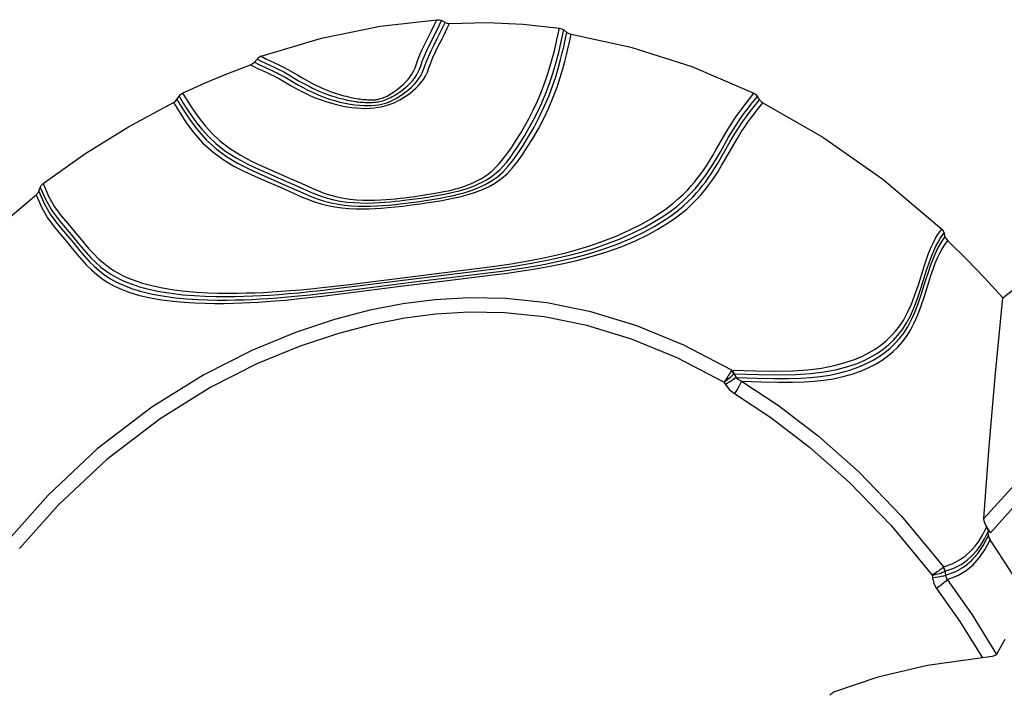
# Model space of a CAD drawing. Units: millimetres. Extents: x 107807 to 123949, y 5138 to 15889.
# Drawn here: x 114855 to 115150, y 11925 to 12127 of the extents above; entities that cross this region are included whole.
import ezdxf

# ---------------------------------------------------------------- set-up
doc = ezdxf.new("R2010")
doc.units = ezdxf.units.MM
doc.layers.add('DEFAULT', color=7, linetype='Continuous')
doc.layers.add('DiKom', color=7, linetype='Continuous')

# ---------------------------------------------------------------- blocks, each defined once
blk = doc.blocks.new('KID-17401')
at = {"layer": 'DiKom', "color": 7, "linetype": 'Continuous'}
for p, q in [((131514.65, 9480.85), (131512.94, 9479.64)), ((131515.46, 9480.21), (131514.26, 9480.12)), ((131426.54, 9467.55), (131427.08, 9467.98)), ((131424.38, 9465.59), (131423.58, 9466.21)), ((131425.91, 9467.27), (131424.77, 9466.94)), ((131425.56, 9466.33), (131424.77, 9466.94)), ((131425.91, 9467.27), (131426.54, 9467.55)), ((131426.66, 9466.7), (131425.91, 9467.27)), ((131526.19, 9467.16), (131527.38, 9467.29)), ((131527.36, 9463.33), (131528.19, 9463.42)), ((131384.82, 9411.58), (131385.34, 9412.03)), ((131385.34, 9412.03), (131385.74, 9412.6)), ((131388.26, 9410.62), (131385.74, 9412.6)), ((131385.36, 9407.93), (131382.88, 9409.88)), ((131384.82, 9411.58), (131383.82, 9410.94)), ((131386.28, 9409), (131383.82, 9410.94)), ((131387.35, 9409.59), (131384.82, 9411.58)), ((131467.02, 9403.92), (131468.06, 9404.55)), ((131469.48, 9400.93), (131470.24, 9401.39)), ((131364.63, 9353.86), (131363.89, 9352.94)), ((131367.39, 9352.17), (131363.89, 9352.94)), ((131364.63, 9353.86), (131364.99, 9354.45)), ((131364.99, 9354.45), (131365.19, 9355.12)), ((131361.61, 9317.32), (131361.08, 9316.26)), ((131363.09, 9316.63), (131361.61, 9317.32)), ((131363.37, 9317.98), (131361.9, 9318.67)), ((131362.56, 9315.56), (131361.08, 9316.26)), ((131364.26, 9314.74), (131362.56, 9315.56)), ((131442.27, 9285.54), (131439.15, 9310.33)), ((131378.07, 9269.37), (131379.84, 9272.39)), ((131378.87, 9268.25), (131380.61, 9271.24)), ((131373.52, 9260.2), (131374.13, 9261.34)), ((131373.52, 9260.2), (131372.59, 9261)), ((131374.11, 9259.48), (131374.32, 9259.04)), ((131374.32, 9259.04), (131374.94, 9260.18)), ((131383.24, 9238.07), (131382.85, 9238.67)), ((131383.77, 9237.6), (131383.24, 9238.07)), ((131384.76, 9236.94), (131383.77, 9237.6)), ((131410.46, 9196.36), (131409.96, 9196.86)), ((131411.08, 9196.01), (131410.46, 9196.36)), ((131412.19, 9195.58), (131411.08, 9196.01))]:
    blk.add_line(p, q, dxfattribs=at)
for points in [[(131486.1, 9510.41), (131499.35, 9494.49), (131514.65, 9480.85)], [(131444.23, 9484.52), (131438.32, 9491.88), (131432.84, 9499.58), (131427.81, 9507.58)], [(131482.46, 9508.09), (131495.44, 9492.38), (131510.37, 9478.81)], [(131536.13, 9492.82), (131529.6, 9489), (131523.13, 9484.94), (131516.75, 9480.67)], [(131427.08, 9467.98), (131432.57, 9473.6), (131438.29, 9479.12), (131444.23, 9484.52)], [(131510.37, 9478.81), (131488.82, 9480.38), (131466.8, 9482.28), (131444.23, 9484.52)], [(131528.65, 9467.87), (131539.31, 9475.3), (131551.11, 9482.6)], [(131546.61, 9485.15), (131548.1, 9484.3), (131551.11, 9482.6)], [(131551.11, 9482.6), (131551.42, 9482.18), (131551.72, 9481.27), (131551.99, 9479.96), (131552.19, 9478.41)], [(131514.65, 9480.85), (131513.37, 9480.03), (131512.13, 9479.35), (131511.08, 9478.93), (131510.37, 9478.81)], [(131512.94, 9479.64), (131513.56, 9479.97), (131514.26, 9480.12)], [(131524.85, 9466.71), (131523.94, 9469.35), (131522.81, 9471.53), (131521.54, 9473.34), (131520.16, 9474.87), (131518.68, 9476.19), (131517.05, 9477.39), (131515.16, 9478.54), (131512.94, 9479.64)], [(131526.19, 9467.16), (131525.27, 9469.81), (131524.15, 9471.99), (131522.87, 9473.81), (131521.49, 9475.34), (131520.01, 9476.67), (131518.37, 9477.87), (131516.48, 9479.01), (131514.26, 9480.12)], [(131515.46, 9480.21), (131516.13, 9480.35), (131516.75, 9480.67)], [(131527.67, 9466.51), (131526.23, 9470.46), (131524.74, 9473.02), (131522.98, 9475.14), (131520.92, 9476.98), (131518.46, 9478.66), (131515.46, 9480.21)], [(131528.65, 9467.87), (131527.49, 9470.99), (131526, 9473.52), (131524.24, 9475.62), (131522.19, 9477.45), (131519.73, 9479.12), (131516.75, 9480.67)], [(131531.4, 9464.68), (131541.31, 9471.61), (131552.19, 9478.41)], [(131552.19, 9478.41), (131554.47, 9461.96), (131557.91, 9447.08), (131562.49, 9433.78)], [(131439.52, 9462.31), (131437.54, 9462.95), (131435.66, 9463.59), (131433.85, 9464.27), (131432.22, 9464.94), (131430.84, 9465.59), (131429.67, 9466.22), (131428.67, 9466.83), (131427.82, 9467.41), (131427.08, 9467.98)], [(131527.38, 9467.29), (131528.05, 9467.48), (131528.65, 9467.87)], [(131528.65, 9467.87), (131529.29, 9467.29), (131530.28, 9466.14), (131531.4, 9464.68)], [(131385.74, 9412.6), (131396.05, 9430.59), (131408.65, 9448.56), (131423.58, 9466.21)], [(131423.58, 9466.21), (131424.12, 9466.66), (131424.77, 9466.94)], [(131440.27, 9459.19), (131434.81, 9460.91), (131432.58, 9461.65), (131430.66, 9462.36), (131429, 9463.03), (131427.57, 9463.69), (131426.34, 9464.34), (131425.29, 9464.98), (131424.38, 9465.59)], [(131441.4, 9459.95), (131435.94, 9461.66), (131433.72, 9462.41), (131431.81, 9463.11), (131430.16, 9463.79), (131428.73, 9464.45), (131427.51, 9465.09), (131426.46, 9465.72), (131425.56, 9466.33)], [(131468.06, 9404.55), (131468.31, 9410.74), (131468.42, 9415.9), (131468.42, 9420.23), (131468.3, 9423.85), (131468.09, 9426.95), (131467.79, 9429.78), (131467.36, 9432.62), (131466.74, 9435.64), (131465.9, 9438.66), (131464.94, 9441.36), (131463.94, 9443.66), (131462.91, 9445.64), (131461.82, 9447.43), (131460.63, 9449.12), (131459.31, 9450.72), (131457.91, 9452.19), (131456.42, 9453.53), (131454.77, 9454.8), (131452.87, 9456.02), (131450.7, 9457.17), (131448.27, 9458.25), (131445.65, 9459.24), (131443.05, 9460.12), (131440.64, 9460.88), (131438.48, 9461.56), (131436.49, 9462.2), (131434.59, 9462.85), (131432.77, 9463.52), (131431.12, 9464.2), (131429.73, 9464.86), (131428.54, 9465.49), (131427.53, 9466.11), (131426.66, 9466.7)], [(131469.17, 9406.17), (131476.53, 9417.32), (131485.58, 9429.14), (131496.5, 9441.43), (131509.64, 9454.14), (131524.85, 9466.71)], [(131526.18, 9467.19), (131525.71, 9467.1), (131525.27, 9466.94), (131524.85, 9466.71)], [(131524.85, 9466.71), (131524.88, 9466.68), (131524.92, 9466.65)], [(131526.2, 9467.16), (131525.75, 9467.07), (131525.32, 9466.9), (131524.92, 9466.65)], [(131524.92, 9466.65), (131525.06, 9466.53), (131525.23, 9466.35), (131525.42, 9466.12), (131525.64, 9465.85), (131525.88, 9465.54), (131526.12, 9465.2), (131526.39, 9464.82), (131526.68, 9464.39), (131527, 9463.9), (131527.36, 9463.33)], [(131527.36, 9463.33), (131527.22, 9463.98), (131527.09, 9464.55), (131526.96, 9465.05), (131526.84, 9465.48), (131526.73, 9465.88), (131526.61, 9466.24), (131526.5, 9466.55), (131526.39, 9466.81), (131526.29, 9467.02), (131526.2, 9467.16)], [(131527.67, 9466.51), (131527.96, 9465.13), (131528.19, 9463.42)], [(131469.17, 9406.17), (131469.42, 9412.19), (131469.54, 9417.22), (131469.53, 9421.43), (131469.41, 9424.96), (131469.2, 9428.01), (131468.9, 9430.82), (131468.46, 9433.67), (131467.82, 9436.68), (131466.98, 9439.66), (131466.02, 9442.32), (131465.02, 9444.57), (131463.99, 9446.52), (131462.9, 9448.3), (131461.69, 9449.97), (131460.38, 9451.56), (131458.97, 9453.01), (131457.47, 9454.34), (131455.81, 9455.6), (131453.89, 9456.81), (131451.7, 9457.96), (131449.26, 9459.03), (131446.64, 9460.02), (131444.05, 9460.89), (131439.52, 9462.31)], [(131472.93, 9404.1), (131480.11, 9414.98), (131488.95, 9426.52), (131499.62, 9438.55), (131512.46, 9451), (131527.36, 9463.33)], [(131528.19, 9463.42), (131529.86, 9463.83), (131531.4, 9464.68)], [(131465.88, 9403.29), (131466.11, 9410.49), (131466.17, 9416.51), (131466.06, 9421.6), (131465.76, 9426.06), (131465.25, 9430.19), (131464.52, 9433.99), (131463.64, 9437.3), (131462.67, 9440.07), (131461.66, 9442.4), (131460.63, 9444.42), (131459.55, 9446.22), (131458.37, 9447.92), (131457.07, 9449.52), (131455.69, 9450.99), (131454.22, 9452.34), (131452.61, 9453.6), (131450.76, 9454.8), (131448.62, 9455.97), (131446.12, 9457.1), (131443.27, 9458.18), (131440.27, 9459.19)], [(131466.96, 9404.06), (131467.22, 9411.24), (131467.31, 9417.27), (131467.21, 9422.36), (131466.93, 9426.82), (131466.43, 9430.94), (131465.71, 9434.75), (131464.83, 9438.05), (131463.86, 9440.82), (131462.86, 9443.15), (131461.83, 9445.16), (131460.75, 9446.97), (131459.57, 9448.66), (131458.27, 9450.26), (131456.88, 9451.74), (131455.41, 9453.09), (131453.79, 9454.35), (131451.93, 9455.56), (131449.78, 9456.72), (131447.27, 9457.85), (131444.41, 9458.94), (131441.4, 9459.95)], [(131563.4, 9432.63), (131562.86, 9433.15), (131562.49, 9433.78)], [(131365.19, 9355.12), (131369.01, 9373.04), (131374.86, 9391.34), (131382.88, 9409.88)], [(131382.88, 9409.88), (131383.28, 9410.48), (131383.82, 9410.94)], [(131400.39, 9399.84), (131396.03, 9402.33), (131394.09, 9403.49), (131392.38, 9404.56), (131390.88, 9405.58), (131389.53, 9406.53), (131388.33, 9407.42), (131387.26, 9408.24), (131386.28, 9409)], [(131401.73, 9400.31), (131397.36, 9402.8), (131395.36, 9403.98), (131393.6, 9405.08), (131392.05, 9406.11), (131390.68, 9407.08), (131389.45, 9407.98), (131388.35, 9408.82), (131387.35, 9409.59)], [(131402.57, 9401.38), (131398.2, 9403.87), (131396.21, 9405.04), (131394.46, 9406.13), (131392.93, 9407.16), (131391.57, 9408.12), (131390.35, 9409.02), (131389.25, 9409.85), (131388.26, 9410.62)], [(131399.54, 9398.72), (131395.18, 9401.22), (131393.21, 9402.38), (131391.5, 9403.46), (131389.98, 9404.49), (131388.63, 9405.45), (131387.42, 9406.34), (131386.34, 9407.17), (131385.36, 9407.93)], [(131468.06, 9404.55), (131468.65, 9405.25), (131469.17, 9406.17)], [(131469.17, 9406.17), (131470, 9405.79), (131471.35, 9405.05), (131472.93, 9404.1)], [(131465.88, 9403.29), (131458.37, 9388.93), (131452.57, 9374.81), (131448.37, 9361.07), (131445.67, 9347.84), (131444.36, 9335.53), (131444.17, 9324.41), (131444.78, 9314.28), (131446.03, 9304.62), (131447.93, 9294.8), (131450.69, 9284.22), (131454.59, 9272.45), (131459.98, 9259.39), (131467.27, 9245.03), (131476.99, 9229.42), (131489.53, 9213.08), (131503.42, 9198.33), (131516.75, 9186.48)], [(131466.96, 9404.06), (131466.55, 9403.86), (131466.19, 9403.6), (131465.88, 9403.29)], [(131465.88, 9403.29), (131465.99, 9403.18), (131466.18, 9403.06)], [(131467.02, 9403.92), (131466.71, 9403.67), (131466.42, 9403.38), (131466.18, 9403.06)], [(131466.18, 9403.06), (131466.42, 9402.92), (131466.71, 9402.76), (131467.04, 9402.56), (131467.4, 9402.33), (131467.82, 9402.06), (131468.3, 9401.74), (131468.85, 9401.37), (131469.48, 9400.93)], [(131466.96, 9404.06), (131466.97, 9403.98), (131467.02, 9403.92)], [(131469.48, 9400.93), (131469.03, 9401.54), (131468.62, 9402.08), (131468.27, 9402.52), (131467.96, 9402.9), (131467.69, 9403.22), (131467.44, 9403.5), (131467.22, 9403.73), (131467.02, 9403.92)], [(131468.06, 9404.55), (131468.67, 9403.8), (131469.44, 9402.69), (131470.24, 9401.39)], [(131470.24, 9401.39), (131471.69, 9402.52), (131472.93, 9404.1)], [(131436.72, 9330.18), (131436.16, 9334.48), (131435.51, 9338.96), (131434.77, 9343.53), (131433.98, 9347.81), (131433.16, 9351.78), (131432.22, 9355.79), (131431.09, 9360.01), (131429.72, 9364.42), (131428.09, 9368.94), (131426.28, 9373.22), (131424.49, 9376.93), (131422.8, 9380.01), (131421.23, 9382.62), (131419.71, 9384.88), (131418.2, 9386.89), (131416.73, 9388.67), (131415.31, 9390.22), (131413.98, 9391.56), (131412.76, 9392.69), (131411.63, 9393.66), (131410.56, 9394.53), (131409.48, 9395.35), (131408.31, 9396.2), (131406.98, 9397.11), (131405.44, 9398.1), (131403.7, 9399.16), (131401.73, 9400.31)], [(131437.43, 9330.83), (131436.86, 9335.23), (131436.22, 9339.82), (131435.49, 9344.48), (131434.71, 9348.8), (131433.9, 9352.81), (131432.98, 9356.87), (131431.85, 9361.12), (131430.49, 9365.55), (131428.87, 9370.08), (131427.08, 9374.36), (131425.3, 9378.06), (131423.63, 9381.13), (131422.06, 9383.72), (131420.54, 9385.98), (131419.04, 9387.98), (131417.57, 9389.76), (131416.16, 9391.31), (131414.83, 9392.64), (131413.61, 9393.77), (131412.49, 9394.73), (131411.42, 9395.59), (131410.34, 9396.42), (131409.17, 9397.27), (131407.83, 9398.18), (131406.29, 9399.17), (131404.54, 9400.23), (131402.57, 9401.38)], [(131469.48, 9400.93), (131462.19, 9386.94), (131456.58, 9373.21), (131452.53, 9359.86), (131449.94, 9347.06), (131448.69, 9335.17), (131448.51, 9324.42), (131449.1, 9314.61), (131450.32, 9305.23), (131452.18, 9295.68), (131454.86, 9285.37), (131458.66, 9273.9), (131463.92, 9261.15), (131471.02, 9247.13), (131480.48, 9231.89), (131492.71, 9215.92), (131506.29, 9201.44), (131519.34, 9189.79)], [(131435.55, 9325.91), (131434.8, 9331.56), (131433.97, 9337.15), (131433.11, 9342.2), (131432.29, 9346.41), (131431.51, 9350.03), (131430.68, 9353.48), (131429.72, 9357.03), (131428.59, 9360.75), (131427.26, 9364.63), (131425.69, 9368.64), (131423.95, 9372.54), (131422.18, 9376.02), (131420.51, 9378.98), (131418.94, 9381.48), (131417.41, 9383.67), (131415.92, 9385.61), (131414.46, 9387.32), (131413.08, 9388.8), (131411.79, 9390.06), (131410.61, 9391.14), (131409.52, 9392.07), (131408.47, 9392.91), (131407.4, 9393.72), (131406.22, 9394.57), (131404.88, 9395.48), (131403.32, 9396.48), (131401.54, 9397.55), (131399.54, 9398.72)], [(131436.25, 9326.53), (131435.5, 9332.33), (131434.68, 9338.05), (131433.83, 9343.2), (131433.03, 9347.45), (131432.26, 9351.1), (131431.44, 9354.59), (131430.5, 9358.17), (131429.38, 9361.91), (131428.06, 9365.81), (131426.5, 9369.83), (131424.76, 9373.73), (131423.01, 9377.2), (131421.36, 9380.14), (131419.79, 9382.64), (131418.27, 9384.82), (131416.78, 9386.76), (131415.33, 9388.46), (131413.95, 9389.93), (131412.66, 9391.19), (131411.48, 9392.26), (131410.4, 9393.19), (131409.35, 9394.02), (131408.28, 9394.84), (131407.1, 9395.68), (131405.75, 9396.6), (131404.18, 9397.59), (131402.4, 9398.67), (131400.39, 9399.84)], [(131363.32, 9351.64), (131363.52, 9352.33), (131363.89, 9352.94)], [(131413.14, 9275.6), (131413.91, 9277.42), (131414.6, 9279.27), (131415.21, 9281.19), (131415.73, 9283.19), (131416.13, 9285.25), (131416.42, 9287.3), (131416.61, 9289.32), (131416.7, 9291.3), (131416.73, 9293.22), (131416.7, 9295.07), (131416.63, 9296.84), (131416.52, 9298.58), (131416.37, 9300.4), (131416.18, 9302.4), (131415.92, 9304.68), (131415.61, 9307.19), (131415.27, 9309.7), (131414.93, 9312.02), (131414.61, 9314.08), (131414.29, 9315.93), (131413.96, 9317.68), (131413.59, 9319.47), (131413.14, 9321.37), (131412.59, 9323.38), (131411.93, 9325.42), (131411.15, 9327.44), (131410.24, 9329.39), (131409.17, 9331.26), (131407.93, 9333.01), (131406.49, 9334.65), (131404.85, 9336.19), (131402.99, 9337.65), (131400.88, 9339.14), (131398.5, 9340.71), (131395.87, 9342.36), (131392.98, 9344.03), (131389.87, 9345.67), (131386.67, 9347.18), (131383.52, 9348.51), (131380.46, 9349.64), (131377.59, 9350.59), (131375.03, 9351.35), (131372.78, 9351.96), (131370.77, 9352.47), (131368.97, 9352.9), (131367.37, 9353.26), (131364.63, 9353.86)], [(131413.98, 9274.54), (131414.74, 9276.37), (131415.43, 9278.23), (131416.04, 9280.17), (131416.55, 9282.21), (131416.96, 9284.31), (131417.25, 9286.42), (131417.43, 9288.52), (131417.53, 9290.58), (131417.55, 9292.59), (131417.51, 9294.53), (131417.43, 9296.4), (131417.31, 9298.23), (131417.15, 9300.15), (131416.94, 9302.25), (131416.67, 9304.64), (131416.35, 9307.25), (131416, 9309.87), (131415.65, 9312.29), (131415.31, 9314.44), (131414.98, 9316.39), (131414.64, 9318.25), (131414.25, 9320.13), (131413.78, 9322.14), (131413.21, 9324.26), (131412.53, 9326.41), (131411.73, 9328.51), (131410.79, 9330.53), (131409.71, 9332.45), (131408.45, 9334.24), (131407.01, 9335.9), (131405.36, 9337.45), (131403.5, 9338.91), (131401.4, 9340.4), (131399.02, 9341.98), (131396.4, 9343.62), (131393.52, 9345.29), (131390.41, 9346.93), (131387.21, 9348.44), (131384.06, 9349.76), (131381.01, 9350.9), (131378.14, 9351.84), (131375.58, 9352.6), (131373.33, 9353.21), (131371.32, 9353.72), (131369.53, 9354.15), (131367.93, 9354.51), (131365.19, 9355.12)], [(131361.9, 9318.67), (131361.69, 9329.87), (131362.16, 9340.78), (131363.32, 9351.64)], [(131411.36, 9277.46), (131412.17, 9279.37), (131412.88, 9281.25), (131413.47, 9283.11), (131413.96, 9284.99), (131414.34, 9286.9), (131414.63, 9288.83), (131414.82, 9290.75), (131414.92, 9292.65), (131414.95, 9294.5), (131414.92, 9296.31), (131414.85, 9298.03), (131414.75, 9299.63), (131414.63, 9301.11), (131414.49, 9302.5), (131414.35, 9303.83), (131414.2, 9305.19), (131414.02, 9306.62), (131413.81, 9308.22), (131413.56, 9310), (131413.27, 9311.89), (131412.97, 9313.76), (131412.66, 9315.48), (131412.37, 9316.98), (131412.08, 9318.28), (131411.81, 9319.41), (131411.55, 9320.42), (131411.28, 9321.36), (131411, 9322.29), (131410.69, 9323.23), (131410.34, 9324.2), (131409.93, 9325.21), (131409.47, 9326.23), (131408.96, 9327.26), (131408.39, 9328.29), (131407.75, 9329.31), (131407.03, 9330.34), (131406.2, 9331.37), (131405.27, 9332.39), (131404.23, 9333.39), (131403.07, 9334.37), (131401.77, 9335.37), (131400.31, 9336.41), (131398.68, 9337.51), (131396.9, 9338.67), (131394.95, 9339.89), (131392.83, 9341.14), (131390.51, 9342.42), (131387.97, 9343.72), (131385.23, 9345), (131382.32, 9346.22), (131379.35, 9347.33), (131376.33, 9348.34), (131373.26, 9349.24), (131370.1, 9350.08), (131366.82, 9350.86), (131363.32, 9351.64)], [(131412.21, 9276.35), (131413.01, 9278.27), (131413.71, 9280.16), (131414.31, 9282.05), (131414.8, 9283.97), (131415.18, 9285.93), (131415.47, 9287.91), (131415.65, 9289.91), (131415.75, 9291.9), (131415.77, 9293.85), (131415.74, 9295.76), (131415.65, 9297.59), (131415.54, 9299.3), (131415.41, 9300.87), (131415.26, 9302.33), (131415.11, 9303.74), (131414.95, 9305.16), (131414.76, 9306.66), (131414.54, 9308.33), (131414.28, 9310.2), (131413.98, 9312.18), (131413.67, 9314.15), (131413.35, 9315.97), (131413.04, 9317.58), (131412.74, 9318.96), (131412.46, 9320.17), (131412.19, 9321.25), (131411.91, 9322.26), (131411.62, 9323.24), (131411.29, 9324.23), (131410.93, 9325.26), (131410.51, 9326.31), (131410.05, 9327.38), (131409.52, 9328.45), (131408.95, 9329.51), (131408.3, 9330.57), (131407.56, 9331.62), (131406.73, 9332.66), (131405.79, 9333.7), (131404.75, 9334.71), (131403.58, 9335.7), (131402.28, 9336.7), (131400.83, 9337.73), (131399.21, 9338.83), (131397.43, 9340), (131395.48, 9341.21), (131393.37, 9342.46), (131391.05, 9343.75), (131388.52, 9345.04), (131385.78, 9346.32), (131382.88, 9347.54), (131379.91, 9348.65), (131376.89, 9349.65), (131373.82, 9350.56), (131370.66, 9351.39), (131367.39, 9352.17)], [(131439.15, 9310.33), (131437.83, 9321.27), (131436.72, 9330.18)], [(131440.69, 9303.98), (131439.16, 9316.44), (131437.43, 9330.83)], [(131411.08, 9196.01), (131414.83, 9197.63), (131418.03, 9199.46), (131420.73, 9201.44), (131423.09, 9203.41), (131425.23, 9205.25), (131427.19, 9206.88), (131428.99, 9208.34), (131430.62, 9209.73), (131432.17, 9211.14), (131433.64, 9212.63), (131434.98, 9214.15), (131436.13, 9215.66), (131437.11, 9217.12), (131437.95, 9218.54), (131438.7, 9220), (131439.42, 9221.61), (131440.15, 9223.49), (131440.9, 9225.77), (131441.63, 9228.55), (131442.3, 9231.77), (131442.85, 9235.24), (131443.26, 9238.73), (131443.54, 9242.13), (131443.71, 9245.39), (131443.8, 9248.5), (131443.83, 9251.48), (131443.81, 9254.33), (131443.74, 9257.06), (131443.65, 9259.66), (131443.52, 9262.2), (131443.37, 9264.78), (131443.18, 9267.52), (131442.94, 9270.43), (131442.66, 9273.45), (131442.35, 9276.58), (131441.98, 9279.97), (131441.53, 9283.83), (131436.25, 9326.53)], [(131409.96, 9196.86), (131413.71, 9198.47), (131416.9, 9200.3), (131419.59, 9202.28), (131421.96, 9204.25), (131424.1, 9206.09), (131426.07, 9207.73), (131427.86, 9209.2), (131429.5, 9210.59), (131431.05, 9212), (131432.52, 9213.49), (131433.85, 9215.01), (131435.01, 9216.52), (131435.99, 9217.98), (131436.82, 9219.4), (131437.58, 9220.86), (131438.3, 9222.46), (131439.04, 9224.34), (131439.79, 9226.61), (131440.53, 9229.39), (131441.21, 9232.6), (131441.77, 9236.06), (131442.19, 9239.55), (131442.48, 9242.94), (131442.67, 9246.19), (131442.77, 9249.29), (131442.82, 9252.26), (131442.8, 9255.1), (131442.75, 9257.82), (131442.67, 9260.4), (131442.56, 9262.92), (131442.42, 9265.48), (131442.24, 9268.19), (131442.02, 9271.06), (131441.76, 9274.04), (131441.46, 9277.12), (131441.11, 9280.44), (131440.68, 9284.23), (131440.16, 9288.65), (131435.55, 9325.91)], [(131361.61, 9317.32), (131361.84, 9317.98), (131361.9, 9318.67)], [(131380.61, 9271.24), (131381.2, 9272.26), (131381.85, 9273.44), (131382.57, 9274.82), (131383.34, 9276.41), (131384.09, 9278.14), (131384.78, 9279.89), (131385.37, 9281.59), (131385.86, 9283.24), (131386.28, 9284.83), (131386.63, 9286.38), (131386.91, 9287.9), (131387.12, 9289.37), (131387.27, 9290.81), (131387.36, 9292.2), (131387.39, 9293.55), (131387.35, 9294.85), (131387.25, 9296.1), (131387.08, 9297.35), (131386.85, 9298.57), (131386.57, 9299.67), (131386.27, 9300.62), (131385.95, 9301.45), (131385.61, 9302.24), (131385.23, 9303.02), (131384.82, 9303.79), (131384.36, 9304.57), (131383.86, 9305.34), (131383.31, 9306.13), (131382.72, 9306.92), (131382.07, 9307.72), (131381.35, 9308.53), (131380.56, 9309.34), (131379.7, 9310.11), (131378.75, 9310.83), (131377.7, 9311.47), (131376.53, 9312.02), (131375.21, 9312.51), (131373.75, 9313.02), (131372.15, 9313.67), (131370.41, 9314.47), (131368.56, 9315.39), (131366.7, 9316.33), (131364.94, 9317.21), (131363.37, 9317.98)], [(131360.8, 9314.86), (131360.84, 9315.58), (131361.08, 9316.26)], [(131363.99, 9313.33), (131362.29, 9314.15), (131360.8, 9314.86)], [(131371.78, 9262.2), (131366.39, 9280.28), (131362.76, 9297.89), (131360.8, 9314.86)], [(131379.84, 9272.39), (131380.43, 9273.42), (131381.08, 9274.61), (131381.81, 9275.99), (131382.58, 9277.58), (131383.33, 9279.3), (131384.01, 9281.03), (131384.59, 9282.71), (131385.08, 9284.33), (131385.5, 9285.89), (131385.84, 9287.41), (131386.11, 9288.88), (131386.33, 9290.3), (131386.47, 9291.66), (131386.56, 9292.96), (131386.58, 9294.18), (131386.55, 9295.3), (131386.47, 9296.35), (131386.33, 9297.34), (131386.15, 9298.27), (131385.94, 9299.11), (131385.7, 9299.86), (131385.43, 9300.56), (131385.13, 9301.25), (131384.78, 9301.96), (131384.39, 9302.68), (131383.95, 9303.41), (131383.46, 9304.16), (131382.93, 9304.91), (131382.35, 9305.68), (131381.71, 9306.46), (131381.01, 9307.26), (131380.23, 9308.04), (131379.39, 9308.8), (131378.46, 9309.5), (131377.43, 9310.13), (131376.27, 9310.68), (131374.96, 9311.16), (131373.5, 9311.67), (131371.89, 9312.32), (131370.15, 9313.12), (131368.3, 9314.04), (131366.43, 9314.98), (131364.67, 9315.86), (131363.09, 9316.63)], [(131374.45, 9264.76), (131375.04, 9266.1), (131375.7, 9267.49), (131376.48, 9268.97), (131377.38, 9270.54), (131378.32, 9272.13), (131379.2, 9273.64), (131379.98, 9275.04), (131380.68, 9276.35), (131381.29, 9277.57), (131381.82, 9278.71), (131382.3, 9279.79), (131382.72, 9280.81), (131383.09, 9281.77), (131383.41, 9282.69), (131383.71, 9283.56), (131383.96, 9284.39), (131384.19, 9285.18), (131384.4, 9285.94), (131384.58, 9286.66), (131384.74, 9287.34), (131384.89, 9288), (131385.02, 9288.64), (131385.13, 9289.24), (131385.23, 9289.82), (131385.31, 9290.37), (131385.39, 9290.91), (131385.45, 9291.42), (131385.5, 9291.91), (131385.54, 9292.38), (131385.58, 9292.83), (131385.6, 9293.27), (131385.62, 9293.7), (131385.63, 9294.11), (131385.63, 9294.5), (131385.63, 9294.88), (131385.62, 9295.24), (131385.6, 9295.59), (131385.58, 9295.93), (131385.55, 9296.26), (131385.52, 9296.6), (131385.47, 9296.96), (131385.41, 9297.35), (131385.33, 9297.77), (131385.23, 9298.22), (131385.1, 9298.71), (131384.94, 9299.18), (131384.77, 9299.64), (131384.58, 9300.1), (131384.37, 9300.56), (131384.14, 9301.03), (131383.88, 9301.52), (131383.59, 9302.02), (131383.27, 9302.54), (131382.92, 9303.08), (131382.53, 9303.65), (131382.1, 9304.23), (131381.62, 9304.85), (131381.09, 9305.49), (131380.49, 9306.16), (131379.83, 9306.85), (131379.1, 9307.52), (131378.3, 9308.17), (131377.42, 9308.75), (131376.48, 9309.27), (131375.44, 9309.73), (131374.31, 9310.13), (131373.05, 9310.57), (131371.63, 9311.13), (131370, 9311.87), (131368.16, 9312.77), (131364.26, 9314.74)], [(131374.23, 9267.31), (131374.91, 9268.72), (131375.71, 9270.22), (131376.63, 9271.8), (131377.57, 9273.39), (131378.44, 9274.89), (131379.22, 9276.28), (131379.91, 9277.57), (131380.52, 9278.78), (131381.05, 9279.91), (131381.52, 9280.97), (131381.93, 9281.98), (131382.3, 9282.93), (131382.62, 9283.83), (131382.91, 9284.69), (131383.17, 9285.51), (131383.4, 9286.28), (131383.6, 9287.02), (131383.78, 9287.72), (131383.94, 9288.39), (131384.09, 9289.04), (131384.21, 9289.65), (131384.32, 9290.23), (131384.42, 9290.79), (131384.5, 9291.32), (131384.58, 9291.83), (131384.64, 9292.31), (131384.69, 9292.78), (131384.73, 9293.22), (131384.76, 9293.64), (131384.79, 9294.04), (131384.81, 9294.42), (131384.82, 9294.79), (131384.82, 9295.13), (131384.82, 9295.45), (131384.81, 9295.75), (131384.8, 9296.03), (131384.79, 9296.29), (131384.77, 9296.54), (131384.74, 9296.78), (131384.71, 9297.02), (131384.67, 9297.27), (131384.63, 9297.52), (131384.56, 9297.79), (131384.48, 9298.08), (131384.37, 9298.4), (131384.24, 9298.75), (131384.08, 9299.12), (131383.9, 9299.51), (131383.69, 9299.94), (131383.45, 9300.38), (131383.18, 9300.85), (131382.87, 9301.33), (131382.53, 9301.85), (131382.15, 9302.39), (131381.73, 9302.96), (131381.27, 9303.55), (131380.74, 9304.18), (131380.16, 9304.83), (131379.51, 9305.5), (131378.79, 9306.16), (131378, 9306.79), (131377.15, 9307.37), (131376.21, 9307.88), (131375.19, 9308.32), (131374.07, 9308.73), (131372.81, 9309.16), (131371.38, 9309.73), (131369.74, 9310.46), (131367.9, 9311.36), (131363.99, 9313.33)], [(131413.28, 9194.76), (131417.03, 9196.38), (131420.22, 9198.19), (131422.92, 9200.16), (131425.28, 9202.13), (131427.42, 9203.96), (131429.39, 9205.6), (131431.19, 9207.06), (131432.83, 9208.44), (131434.37, 9209.85), (131435.85, 9211.34), (131437.23, 9212.92), (131438.47, 9214.55), (131439.58, 9216.25), (131440.58, 9218.06), (131441.52, 9220.09), (131442.46, 9222.51), (131443.36, 9225.48), (131444.16, 9228.89), (131444.78, 9232.41), (131445.23, 9235.86), (131445.54, 9239.17), (131445.73, 9242.35), (131445.85, 9245.39), (131445.89, 9248.31), (131445.88, 9251.12), (131445.83, 9253.8), (131445.75, 9256.38), (131445.64, 9258.84), (131445.5, 9261.24), (131445.34, 9263.72), (131445.13, 9266.45), (131444.86, 9269.49), (131444.54, 9272.82), (131444.14, 9276.45), (131443.67, 9280.49), (131443.09, 9285.2), (131440.69, 9303.98)], [(131412.19, 9195.58), (131415.93, 9197.19), (131419.11, 9199), (131421.81, 9200.97), (131424.17, 9202.94), (131426.31, 9204.78), (131428.29, 9206.42), (131430.09, 9207.88), (131431.73, 9209.27), (131433.27, 9210.67), (131434.75, 9212.17), (131436.13, 9213.74), (131437.37, 9215.38), (131438.48, 9217.08), (131439.48, 9218.88), (131440.43, 9220.9), (131441.37, 9223.32), (131442.28, 9226.29), (131443.09, 9229.68), (131443.72, 9233.21), (131444.18, 9236.65), (131444.5, 9239.95), (131444.7, 9243.12), (131444.83, 9246.16), (131444.89, 9249.08), (131444.89, 9251.87), (131444.85, 9254.55), (131444.78, 9257.11), (131444.68, 9259.55), (131444.55, 9261.93), (131444.4, 9264.39), (131444.2, 9267.09), (131443.95, 9270.09), (131443.64, 9273.38), (131443.27, 9276.94), (131442.82, 9280.92), (131442.27, 9285.54)], [(131408.41, 9270.9), (131409.47, 9273.28), (131411.36, 9277.46)], [(131409.28, 9269.81), (131410.33, 9272.18), (131412.21, 9276.35)], [(131408.14, 9264.23), (131410.38, 9269.4), (131411.38, 9271.67), (131413.14, 9275.6)], [(131409.01, 9263.2), (131411.23, 9268.36), (131412.22, 9270.61), (131413.98, 9274.54)], [(131382.85, 9238.67), (131384.87, 9239.92), (131386.9, 9241.21), (131388.85, 9242.53), (131390.77, 9243.93), (131392.76, 9245.54), (131394.87, 9247.46), (131397.1, 9249.84), (131399.37, 9252.75), (131401.43, 9256.01), (131403.19, 9259.33), (131404.71, 9262.51), (131406.05, 9265.51), (131408.41, 9270.9)], [(131371.78, 9262.2), (131372.43, 9263.41), (131373.04, 9264.66), (131374.23, 9267.31)], [(131375.17, 9263.49), (131376.02, 9265.42), (131376.4, 9266.24), (131376.75, 9266.97), (131377.09, 9267.61), (131377.41, 9268.21), (131377.74, 9268.79), (131378.07, 9269.37)], [(131375.98, 9262.36), (131376.84, 9264.3), (131377.22, 9265.13), (131377.57, 9265.85), (131377.9, 9266.5), (131378.22, 9267.1), (131378.54, 9267.67), (131378.87, 9268.25)], [(131383.77, 9237.6), (131385.79, 9238.85), (131387.81, 9240.14), (131389.77, 9241.45), (131391.69, 9242.86), (131393.67, 9244.46), (131395.78, 9246.38), (131398.02, 9248.76), (131400.28, 9251.66), (131402.34, 9254.93), (131404.1, 9258.25), (131405.61, 9261.43), (131406.94, 9264.42), (131409.28, 9269.81)], [(131372.59, 9261), (131373.24, 9262.21), (131373.86, 9263.46), (131374.45, 9264.76)], [(131384.76, 9236.94), (131387.93, 9238.92), (131390.92, 9240.9), (131393.82, 9243.08), (131396.78, 9245.71), (131399.55, 9248.72), (131401.87, 9251.86), (131403.79, 9255.07), (131405.43, 9258.26), (131406.86, 9261.33), (131408.14, 9264.23)], [(131371.78, 9262.2), (131371.99, 9261.74), (131372.26, 9261.34), (131372.59, 9261)], [(131374.13, 9261.34), (131374.68, 9262.44), (131375.17, 9263.49)], [(131374.94, 9260.18), (131375.49, 9261.29), (131375.98, 9262.36)], [(131385.66, 9235.91), (131388.83, 9237.88), (131391.82, 9239.86), (131394.72, 9242.05), (131397.68, 9244.67), (131400.45, 9247.68), (131402.77, 9250.83), (131404.69, 9254.04), (131406.32, 9257.23), (131407.74, 9260.3), (131409.01, 9263.2)], [(131373.52, 9260.2), (131373.84, 9259.87), (131374.11, 9259.48)], [(131382.85, 9238.67), (131379.76, 9245.44), (131376.91, 9252.24), (131374.32, 9259.04)], [(131385.66, 9235.91), (131385.28, 9236.49), (131384.76, 9236.94)], [(131409.96, 9196.86), (131400.98, 9209.4), (131392.89, 9222.42), (131385.66, 9235.91)], [(131413.28, 9194.76), (131412.79, 9195.24), (131412.19, 9195.58)], [(131448.46, 9158.59), (131435.65, 9170.13), (131423.94, 9182.18), (131413.28, 9194.76)]]:
    blk.add_lwpolyline(points, dxfattribs=at)

msp = doc.modelspace()

# ---------------------------------------------------------------- block references
at = {"layer": 'DEFAULT', "rotation": 270}
msp.add_blockref('KID-17401', (105665.4, 143487.55), dxfattribs=at)

doc.saveas('drawing.dxf')
